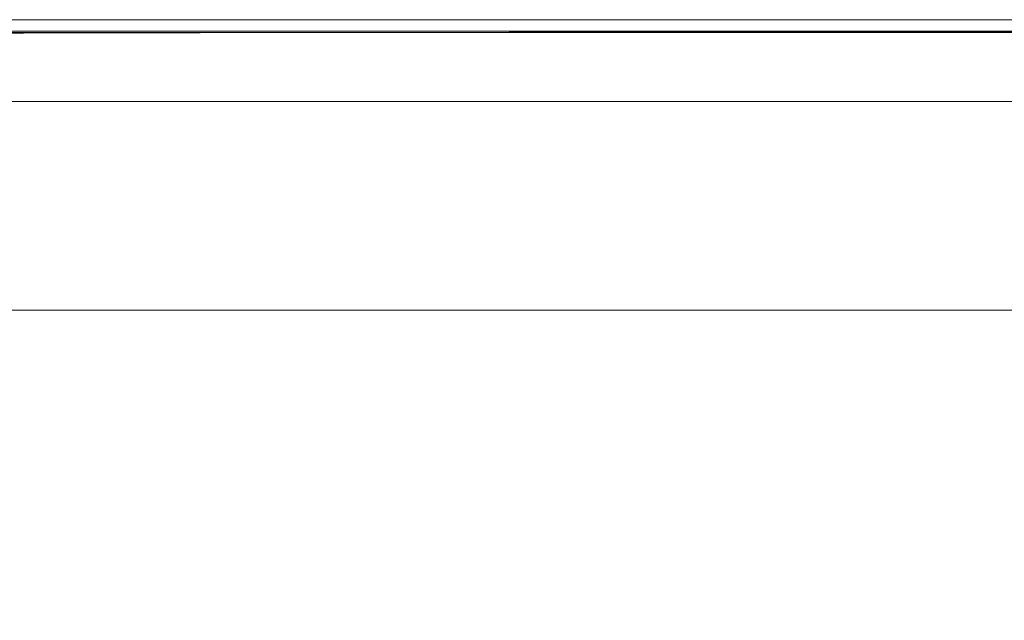
# Model space of a CAD drawing. Extents: x -800 to 800, y -363 to 387.
# Drawn here: x -217 to -144, y 342 to 387 of the extents above; entities that cross this region are included whole.
import ezdxf

# ---------------------------------------------------------------- set-up
doc = ezdxf.new("R2010")
doc.units = 0
doc.header["$LTSCALE"] = 500
doc.header["$MEASUREMENT"] = 0
doc.layers.add('TELIMENA_CERAMIKA', color=7, linetype='Continuous')

msp = doc.modelspace()

# ---------------------------------------------------------------- linework, layer by layer
at = {"layer": 'TELIMENA_CERAMIKA', "lineweight": 0}
for points, invisible_edges in [([(-252.405, 387.421, 227.912), (-252.419, 387.464, 230.577), (-216.988, 387.464, 230.577), (-216.981, 387.421, 227.912)], 15), ([(-252.419, 387.464, 230.577), (-252.419, 387.464, 234.128), (-216.988, 387.464, 234.128), (-216.988, 387.464, 230.577)], 15), ([(-252.413, 387.354, 283.975), (-216.985, 387.362, 283.975), (-216.988, 387.464, 281.311), (-252.419, 387.464, 281.311)], 15), ([(-252.419, 387.464, 281.311), (-216.988, 387.464, 281.311), (-216.988, 387.464, 277.759), (-252.419, 387.464, 277.759)], 15), ([(-252.419, 387.464, 244.021), (-252.419, 387.464, 249.856), (-216.988, 387.464, 249.856), (-216.988, 387.464, 244.021)], 15), ([(-252.419, 387.464, 249.856), (-252.419, 387.464, 255.944), (-216.988, 387.464, 255.944), (-216.988, 387.464, 249.856)], 15), ([(-252.419, 387.464, 244.021), (-216.988, 387.464, 244.021), (-216.988, 387.464, 238.694), (-252.419, 387.464, 238.694)], 15), ([(-252.419, 387.464, 238.694), (-216.988, 387.464, 238.694), (-216.988, 387.464, 234.128), (-252.419, 387.464, 234.128)], 15), ([(-252.419, 387.464, 267.867), (-216.988, 387.464, 267.867), (-216.988, 387.464, 262.032), (-252.419, 387.464, 262.032)], 15), ([(-252.419, 387.464, 262.032), (-216.988, 387.464, 262.032), (-216.988, 387.464, 255.944), (-252.419, 387.464, 255.944)], 15), ([(-252.419, 387.464, 267.867), (-252.419, 387.464, 273.193), (-216.988, 387.464, 273.193), (-216.988, 387.464, 267.867)], 15), ([(-252.419, 387.464, 273.193), (-252.419, 387.464, 277.759), (-216.988, 387.464, 277.759), (-216.988, 387.464, 273.193)], 15), ([(-252.4, 387.435, 211.308), (-216.972, 387.435, 211.308), (-216.988, 387.464, 186.388), (-252.419, 387.464, 186.388)], 15), ([(-252.419, 387.464, 186.388), (-216.988, 387.464, 186.388), (-216.988, 387.464, 137.233), (-252.419, 387.464, 137.233)], 15), ([(-252.419, 387.464, -49.884), (-216.988, 387.464, -49.884), (-216.988, 387.464, -171.698), (-252.419, 387.464, -171.698)], 15), ([(-252.419, 387.464, -171.698), (-216.988, 387.464, -171.698), (-216.988, 387.464, -301.586), (-252.419, 387.464, -301.586)], 11), ([(-252.419, 387.464, -49.884), (-252.419, 387.464, 55.784), (-216.988, 387.464, 55.784), (-216.988, 387.464, -49.884)], 15), ([(-252.419, 387.464, 55.784), (-252.419, 387.464, 137.233), (-216.988, 387.464, 137.233), (-216.988, 387.464, 55.784)], 15), ([(-252.413, 387.354, 283.975), (-252.397, 387.023, 285.877), (-216.977, 387.059, 285.877), (-216.985, 387.362, 283.975)], 15), ([(-252.405, 387.421, 227.912), (-216.981, 387.421, 227.912), (-216.96, 387.294, 226.01), (-252.362, 387.294, 226.01)], 15), ([(-252.4, 387.435, 211.308), (-252.342, 387.351, 220.047), (-216.922, 387.351, 220.047), (-216.972, 387.435, 211.308)], 15), ([(-252.362, 387.294, 226.01), (-216.96, 387.294, 226.01), (-216.917, 387.039, 224.741), (-252.276, 387.039, 224.741)], 15), ([(-252.342, 387.351, 220.047), (-252.227, 387.182, 220.661), (-216.823, 387.182, 220.661), (-216.922, 387.351, 220.047)], 15), ([(-252.035, 386.9, 221.207), (-216.658, 386.9, 221.207), (-216.823, 387.182, 220.661), (-252.227, 387.182, 220.661)], 15), ([(-190.501, 387.464, 267.867), (-190.501, 387.464, 262.032), (-216.988, 387.464, 262.032), (-216.988, 387.464, 267.867)], 15), ([(-190.501, 387.464, 262.032), (-190.501, 387.464, 255.944), (-216.988, 387.464, 255.944), (-216.988, 387.464, 262.032)], 15), ([(-190.501, 387.464, 267.867), (-216.988, 387.464, 267.867), (-216.988, 387.464, 273.193), (-190.501, 387.464, 273.193)], 15), ([(-190.501, 387.464, 273.193), (-216.988, 387.464, 273.193), (-216.988, 387.464, 277.759), (-190.501, 387.464, 277.759)], 15), ([(-190.5, 387.368, 283.975), (-190.501, 387.464, 281.311), (-216.988, 387.464, 281.311), (-216.985, 387.362, 283.975)], 15), ([(-190.501, 387.464, 281.311), (-190.501, 387.464, 277.759), (-216.988, 387.464, 277.759), (-216.988, 387.464, 281.311)], 15), ([(-190.498, 387.421, 227.912), (-216.981, 387.421, 227.912), (-216.988, 387.464, 230.577), (-190.501, 387.464, 230.577)], 15), ([(-190.501, 387.464, 230.577), (-216.988, 387.464, 230.577), (-216.988, 387.464, 234.128), (-190.501, 387.464, 234.128)], 15), ([(-190.501, 387.464, 244.021), (-216.988, 387.464, 244.021), (-216.988, 387.464, 249.856), (-190.501, 387.464, 249.856)], 15), ([(-190.501, 387.464, 249.856), (-216.988, 387.464, 249.856), (-216.988, 387.464, 255.944), (-190.501, 387.464, 255.944)], 15), ([(-190.501, 387.464, 244.021), (-190.501, 387.464, 238.694), (-216.988, 387.464, 238.694), (-216.988, 387.464, 244.021)], 15), ([(-190.501, 387.464, 238.694), (-190.501, 387.464, 234.128), (-216.988, 387.464, 234.128), (-216.988, 387.464, 238.694)], 15), ([(-190.487, 387.435, 211.308), (-190.501, 387.464, 186.388), (-216.988, 387.464, 186.388), (-216.972, 387.435, 211.308)], 15), ([(-190.501, 387.464, 186.388), (-190.501, 387.464, 137.233), (-216.988, 387.464, 137.233), (-216.988, 387.464, 186.388)], 15), ([(-190.501, 387.464, -49.884), (-190.501, 387.464, -171.698), (-216.988, 387.464, -171.698), (-216.988, 387.464, -49.884)], 15), ([(-190.501, 387.464, -171.698), (-190.501, 387.464, -301.586), (-216.988, 387.464, -301.586), (-216.988, 387.464, -171.698)], 13), ([(-190.501, 387.464, -49.884), (-216.988, 387.464, -49.884), (-216.988, 387.464, 55.784), (-190.501, 387.464, 55.784)], 15), ([(-190.501, 387.464, 55.784), (-216.988, 387.464, 55.784), (-216.988, 387.464, 137.233), (-190.501, 387.464, 137.233)], 15), ([(-190.5, 387.368, 283.975), (-216.985, 387.362, 283.975), (-216.977, 387.059, 285.877), (-190.497, 387.082, 285.877)], 15), ([(-190.498, 387.421, 227.912), (-190.49, 387.294, 226.01), (-216.96, 387.294, 226.01), (-216.981, 387.421, 227.912)], 15), ([(-190.487, 387.435, 211.308), (-216.972, 387.435, 211.308), (-216.922, 387.351, 220.047), (-190.443, 387.351, 220.047)], 15), ([(-190.49, 387.294, 226.01), (-190.473, 387.039, 224.741), (-216.917, 387.039, 224.741), (-216.96, 387.294, 226.01)], 15), ([(-190.443, 387.351, 220.047), (-216.922, 387.351, 220.047), (-216.823, 387.182, 220.661), (-190.356, 387.182, 220.661)], 15), ([(-190.211, 386.9, 221.207), (-190.356, 387.182, 220.661), (-216.823, 387.182, 220.661), (-216.658, 386.9, 221.207)], 15), ([(-170.679, 387.464, 267.867), (-170.679, 387.464, 262.032), (-190.501, 387.464, 262.032), (-190.501, 387.464, 267.867)], 15), ([(-170.679, 387.464, 262.032), (-170.679, 387.464, 255.944), (-190.501, 387.464, 255.944), (-190.501, 387.464, 262.032)], 15), ([(-170.679, 387.464, 267.867), (-190.501, 387.464, 267.867), (-190.501, 387.464, 273.193), (-170.679, 387.464, 273.193)], 15), ([(-170.679, 387.464, 273.193), (-190.501, 387.464, 273.193), (-190.501, 387.464, 277.759), (-170.679, 387.464, 277.759)], 15), ([(-170.678, 387.372, 283.975), (-170.679, 387.464, 281.311), (-190.501, 387.464, 281.311), (-190.5, 387.368, 283.975)], 15), ([(-170.679, 387.464, 281.311), (-170.679, 387.464, 277.759), (-190.501, 387.464, 277.759), (-190.501, 387.464, 281.311)], 15), ([(-170.678, 387.421, 227.912), (-190.498, 387.421, 227.912), (-190.501, 387.464, 230.577), (-170.679, 387.464, 230.577)], 15), ([(-170.679, 387.464, 230.577), (-190.501, 387.464, 230.577), (-190.501, 387.464, 234.128), (-170.679, 387.464, 234.128)], 15), ([(-170.679, 387.464, 244.021), (-190.501, 387.464, 244.021), (-190.501, 387.464, 249.856), (-170.679, 387.464, 249.856)], 15), ([(-170.679, 387.464, 249.856), (-190.501, 387.464, 249.856), (-190.501, 387.464, 255.944), (-170.679, 387.464, 255.944)], 15), ([(-170.679, 387.464, 244.021), (-170.679, 387.464, 238.694), (-190.501, 387.464, 238.694), (-190.501, 387.464, 244.021)], 15), ([(-170.679, 387.464, 238.694), (-170.679, 387.464, 234.128), (-190.501, 387.464, 234.128), (-190.501, 387.464, 238.694)], 15), ([(-170.666, 387.435, 211.308), (-170.679, 387.464, 186.388), (-190.501, 387.464, 186.388), (-190.487, 387.435, 211.308)], 15), ([(-170.679, 387.464, 186.388), (-170.679, 387.464, 137.233), (-190.501, 387.464, 137.233), (-190.501, 387.464, 186.388)], 15), ([(-170.679, 387.464, -49.884), (-170.679, 387.464, -171.698), (-190.501, 387.464, -171.698), (-190.501, 387.464, -49.884)], 15), ([(-170.679, 387.464, -171.698), (-170.679, 387.464, -301.586), (-190.501, 387.464, -301.586), (-190.501, 387.464, -171.698)], 13), ([(-170.679, 387.464, -49.884), (-190.501, 387.464, -49.884), (-190.501, 387.464, 55.784), (-170.679, 387.464, 55.784)], 15), ([(-170.679, 387.464, 55.784), (-190.501, 387.464, 55.784), (-190.501, 387.464, 137.233), (-170.679, 387.464, 137.233)], 15), ([(-170.678, 387.372, 283.975), (-190.5, 387.368, 283.975), (-190.497, 387.082, 285.877), (-170.678, 387.096, 285.877)], 15), ([(-170.678, 387.421, 227.912), (-170.676, 387.294, 226.01), (-190.49, 387.294, 226.01), (-190.498, 387.421, 227.912)], 15), ([(-170.676, 387.294, 226.01), (-170.672, 387.039, 224.741), (-190.473, 387.039, 224.741), (-190.49, 387.294, 226.01)], 15), ([(-170.666, 387.435, 211.308), (-190.487, 387.435, 211.308), (-190.443, 387.351, 220.047), (-170.627, 387.351, 220.047)], 15), ([(-170.627, 387.351, 220.047), (-190.443, 387.351, 220.047), (-190.356, 387.182, 220.661), (-170.549, 387.182, 220.661)], 15), ([(-170.419, 386.9, 221.207), (-170.549, 387.182, 220.661), (-190.356, 387.182, 220.661), (-190.211, 386.9, 221.207)], 15), ([(-170.679, 387.464, 267.867), (-170.679, 387.464, 273.193), (-155.241, 387.464, 273.193), (-155.241, 387.464, 267.867)], 15), ([(-170.679, 387.464, 273.193), (-170.679, 387.464, 277.759), (-155.241, 387.464, 277.759), (-155.241, 387.464, 273.193)], 15), ([(-170.679, 387.464, 267.867), (-155.241, 387.464, 267.867), (-155.241, 387.464, 262.032), (-170.679, 387.464, 262.032)], 15), ([(-170.679, 387.464, 262.032), (-155.241, 387.464, 262.032), (-155.241, 387.464, 255.944), (-170.679, 387.464, 255.944)], 15), ([(-170.678, 387.372, 283.975), (-155.241, 387.374, 283.975), (-155.241, 387.464, 281.311), (-170.679, 387.464, 281.311)], 15), ([(-170.679, 387.464, 281.311), (-155.241, 387.464, 281.311), (-155.241, 387.464, 277.759), (-170.679, 387.464, 277.759)], 15), ([(-170.678, 387.421, 227.912), (-170.679, 387.464, 230.577), (-155.241, 387.464, 230.577), (-155.241, 387.421, 227.912)], 15), ([(-170.679, 387.464, 230.577), (-170.679, 387.464, 234.128), (-155.241, 387.464, 234.128), (-155.241, 387.464, 230.577)], 15), ([(-170.679, 387.464, 244.021), (-170.679, 387.464, 249.856), (-155.241, 387.464, 249.856), (-155.241, 387.464, 244.021)], 15), ([(-170.679, 387.464, 249.856), (-170.679, 387.464, 255.944), (-155.241, 387.464, 255.944), (-155.241, 387.464, 249.856)], 15), ([(-170.679, 387.464, 244.021), (-155.241, 387.464, 244.021), (-155.241, 387.464, 238.694), (-170.679, 387.464, 238.694)], 15), ([(-170.679, 387.464, 238.694), (-155.241, 387.464, 238.694), (-155.241, 387.464, 234.128), (-170.679, 387.464, 234.128)], 15), ([(-170.666, 387.435, 211.308), (-155.229, 387.435, 211.308), (-155.241, 387.464, 186.388), (-170.679, 387.464, 186.388)], 15), ([(-170.679, 387.464, 186.388), (-155.241, 387.464, 186.388), (-155.241, 387.464, 137.233), (-170.679, 387.464, 137.233)], 15), ([(-170.679, 387.464, -49.884), (-155.241, 387.464, -49.884), (-155.241, 387.464, -171.698), (-170.679, 387.464, -171.698)], 15), ([(-170.679, 387.464, -171.698), (-155.241, 387.464, -171.698), (-155.241, 387.464, -301.586), (-170.679, 387.464, -301.586)], 11), ([(-170.679, 387.464, -49.884), (-170.679, 387.464, 55.784), (-155.241, 387.464, 55.784), (-155.241, 387.464, -49.884)], 15), ([(-170.679, 387.464, 55.784), (-170.679, 387.464, 137.233), (-155.241, 387.464, 137.233), (-155.241, 387.464, 55.784)], 15), ([(-170.678, 387.421, 227.912), (-155.241, 387.421, 227.912), (-155.241, 387.294, 226.01), (-170.676, 387.294, 226.01)], 15), ([(-170.678, 387.372, 283.975), (-170.678, 387.096, 285.877), (-155.241, 387.105, 285.877), (-155.241, 387.374, 283.975)], 15), ([(-170.676, 387.294, 226.01), (-155.241, 387.294, 226.01), (-155.241, 387.039, 224.741), (-170.672, 387.039, 224.741)], 15), ([(-170.666, 387.435, 211.308), (-170.627, 387.351, 220.047), (-155.194, 387.351, 220.047), (-155.229, 387.435, 211.308)], 15), ([(-170.627, 387.351, 220.047), (-170.549, 387.182, 220.661), (-155.123, 387.182, 220.661), (-155.194, 387.351, 220.047)], 15), ([(-170.419, 386.9, 221.207), (-155.005, 386.9, 221.207), (-155.123, 387.182, 220.661), (-170.549, 387.182, 220.661)], 15), ([(-155.241, 387.464, 267.867), (-155.241, 387.464, 273.193), (-141.91, 387.464, 273.193), (-141.91, 387.464, 267.867)], 15), ([(-155.241, 387.464, 273.193), (-155.241, 387.464, 277.759), (-141.91, 387.464, 277.759), (-141.91, 387.464, 273.193)], 15), ([(-155.241, 387.464, 267.867), (-141.91, 387.464, 267.867), (-141.91, 387.464, 262.032), (-155.241, 387.464, 262.032)], 15), ([(-155.241, 387.464, 262.032), (-141.91, 387.464, 262.032), (-141.91, 387.464, 255.944), (-155.241, 387.464, 255.944)], 15), ([(-155.241, 387.374, 283.975), (-141.91, 387.375, 283.975), (-141.91, 387.464, 281.311), (-155.241, 387.464, 281.311)], 15), ([(-155.241, 387.464, 281.311), (-141.91, 387.464, 281.311), (-141.91, 387.464, 277.759), (-155.241, 387.464, 277.759)], 15), ([(-155.241, 387.421, 227.912), (-155.241, 387.464, 230.577), (-141.91, 387.464, 230.577), (-141.91, 387.421, 227.912)], 15), ([(-155.241, 387.464, 230.577), (-155.241, 387.464, 234.128), (-141.91, 387.464, 234.128), (-141.91, 387.464, 230.577)], 15), ([(-155.241, 387.464, 244.021), (-155.241, 387.464, 249.856), (-141.91, 387.464, 249.856), (-141.91, 387.464, 244.021)], 15), ([(-155.241, 387.464, 249.856), (-155.241, 387.464, 255.944), (-141.91, 387.464, 255.944), (-141.91, 387.464, 249.856)], 15), ([(-155.241, 387.464, 244.021), (-141.91, 387.464, 244.021), (-141.91, 387.464, 238.694), (-155.241, 387.464, 238.694)], 15), ([(-155.241, 387.464, 238.694), (-141.91, 387.464, 238.694), (-141.91, 387.464, 234.128), (-155.241, 387.464, 234.128)], 15), ([(-155.229, 387.435, 211.308), (-141.899, 387.435, 211.308), (-141.91, 387.464, 186.388), (-155.241, 387.464, 186.388)], 15), ([(-155.241, 387.464, 186.388), (-141.91, 387.464, 186.388), (-141.91, 387.464, 137.233), (-155.241, 387.464, 137.233)], 15), ([(-155.241, 387.464, -49.884), (-141.91, 387.464, -49.884), (-141.91, 387.464, -171.698), (-155.241, 387.464, -171.698)], 15), ([(-155.241, 387.464, -171.698), (-141.91, 387.464, -171.698), (-141.91, 387.464, -301.586), (-155.241, 387.464, -301.586)], 11), ([(-155.241, 387.464, -49.884), (-155.241, 387.464, 55.784), (-141.91, 387.464, 55.784), (-141.91, 387.464, -49.884)], 15), ([(-155.241, 387.464, 55.784), (-155.241, 387.464, 137.233), (-141.91, 387.464, 137.233), (-141.91, 387.464, 55.784)], 15), ([(-155.241, 387.421, 227.912), (-141.91, 387.421, 227.912), (-141.91, 387.294, 226.01), (-155.241, 387.294, 226.01)], 15), ([(-155.241, 387.374, 283.975), (-155.241, 387.105, 285.877), (-141.91, 387.11, 285.877), (-141.91, 387.375, 283.975)], 15), ([(-155.241, 387.294, 226.01), (-141.91, 387.294, 226.01), (-141.91, 387.039, 224.741), (-155.241, 387.039, 224.741)], 15), ([(-155.229, 387.435, 211.308), (-155.194, 387.351, 220.047), (-141.866, 387.351, 220.047), (-141.899, 387.435, 211.308)], 15), ([(-155.194, 387.351, 220.047), (-155.123, 387.182, 220.661), (-141.802, 387.182, 220.661), (-141.866, 387.351, 220.047)], 15), ([(-155.005, 386.9, 221.207), (-141.694, 386.9, 221.207), (-141.802, 387.182, 220.661), (-155.123, 387.182, 220.661)], 15), ([(-252.397, 387.023, 285.877), (-252.365, 386.363, 287.146), (-216.961, 386.451, 287.146), (-216.977, 387.059, 285.877)], 15), ([(-252.312, 385.262, 287.907), (-216.935, 385.438, 287.907), (-216.961, 386.451, 287.146), (-252.365, 386.363, 287.146)], 11), ([(-252.133, 386.614, 223.98), (-252.276, 387.039, 224.741), (-216.917, 387.039, 224.741), (-216.845, 386.614, 223.98)], 15), ([(-251.918, 385.977, 223.6), (-252.133, 386.614, 223.98), (-216.845, 386.614, 223.98), (-216.738, 385.977, 223.6)], 13), ([(-251.758, 386.494, 221.675), (-216.42, 386.494, 221.675), (-216.658, 386.9, 221.207), (-252.035, 386.9, 221.207)], 14), ([(-251.758, 386.494, 221.675), (-251.389, 385.952, 222.052), (-216.103, 385.952, 222.052), (-216.42, 386.494, 221.675)], 15), ([(-190.497, 387.082, 285.877), (-216.977, 387.059, 285.877), (-216.961, 386.451, 287.146), (-190.49, 386.509, 287.146)], 15), ([(-190.48, 385.555, 287.907), (-190.49, 386.509, 287.146), (-216.961, 386.451, 287.146), (-216.935, 385.438, 287.907)], 13), ([(-190.444, 386.614, 223.98), (-216.845, 386.614, 223.98), (-216.917, 387.039, 224.741), (-190.473, 387.039, 224.741)], 15), ([(-190.401, 385.977, 223.6), (-216.738, 385.977, 223.6), (-216.845, 386.614, 223.98), (-190.444, 386.614, 223.98)], 11), ([(-190.002, 386.494, 221.675), (-190.211, 386.9, 221.207), (-216.658, 386.9, 221.207), (-216.42, 386.494, 221.675)], 7), ([(-190.002, 386.494, 221.675), (-216.42, 386.494, 221.675), (-216.103, 385.952, 222.052), (-189.724, 385.952, 222.052)], 15), ([(-170.678, 387.096, 285.877), (-190.497, 387.082, 285.877), (-190.49, 386.509, 287.146), (-170.676, 386.546, 287.146)], 15), ([(-170.673, 385.627, 287.907), (-170.676, 386.546, 287.146), (-190.49, 386.509, 287.146), (-190.48, 385.555, 287.907)], 13), ([(-170.664, 386.614, 223.98), (-190.444, 386.614, 223.98), (-190.473, 387.039, 224.741), (-170.672, 387.039, 224.741)], 15), ([(-170.654, 385.977, 223.6), (-190.401, 385.977, 223.6), (-190.444, 386.614, 223.98), (-170.664, 386.614, 223.98)], 11), ([(-170.232, 386.494, 221.675), (-170.419, 386.9, 221.207), (-190.211, 386.9, 221.207), (-190.002, 386.494, 221.675)], 7), ([(-170.232, 386.494, 221.675), (-190.002, 386.494, 221.675), (-189.724, 385.952, 222.052), (-169.982, 385.952, 222.052)], 15), ([(-170.678, 387.096, 285.877), (-170.676, 386.546, 287.146), (-155.241, 386.567, 287.146), (-155.241, 387.105, 285.877)], 15), ([(-170.673, 385.627, 287.907), (-155.241, 385.67, 287.907), (-155.241, 386.567, 287.146), (-170.676, 386.546, 287.146)], 11), ([(-170.664, 386.614, 223.98), (-170.672, 387.039, 224.741), (-155.241, 387.039, 224.741), (-155.241, 386.614, 223.98)], 15), ([(-170.654, 385.977, 223.6), (-170.664, 386.614, 223.98), (-155.241, 386.614, 223.98), (-155.241, 385.977, 223.6)], 13), ([(-170.232, 386.494, 221.675), (-154.835, 386.494, 221.675), (-155.005, 386.9, 221.207), (-170.419, 386.9, 221.207)], 14), ([(-170.232, 386.494, 221.675), (-169.982, 385.952, 222.052), (-154.608, 385.952, 222.052), (-154.835, 386.494, 221.675)], 15), ([(-155.241, 387.105, 285.877), (-155.241, 386.567, 287.146), (-141.91, 386.581, 287.146), (-141.91, 387.11, 285.877)], 15), ([(-155.241, 386.614, 223.98), (-155.241, 387.039, 224.741), (-141.91, 387.039, 224.741), (-141.91, 386.614, 223.98)], 15), ([(-155.241, 385.977, 223.6), (-155.241, 386.614, 223.98), (-141.91, 386.614, 223.98), (-141.91, 385.977, 223.6)], 13), ([(-155.241, 385.67, 287.907), (-141.91, 385.698, 287.907), (-141.91, 386.581, 287.146), (-155.241, 386.567, 287.146)], 11), ([(-154.835, 386.494, 221.675), (-141.538, 386.494, 221.675), (-141.694, 386.9, 221.207), (-155.005, 386.9, 221.207)], 14), ([(-154.835, 386.494, 221.675), (-154.608, 385.952, 222.052), (-141.331, 385.952, 222.052), (-141.538, 386.494, 221.675)], 15), ([(-251.918, 385.977, 223.6), (-216.738, 385.977, 223.6), (-216.588, 385.085, 223.474), (-251.618, 385.085, 223.474)], 15), ([(-251.389, 385.952, 222.052), (-250.92, 385.264, 222.329), (-215.7, 385.264, 222.329), (-216.103, 385.952, 222.052)], 15), ([(-190.401, 385.977, 223.6), (-190.341, 385.085, 223.474), (-216.588, 385.085, 223.474), (-216.738, 385.977, 223.6)], 15), ([(-189.724, 385.952, 222.052), (-216.103, 385.952, 222.052), (-215.7, 385.264, 222.329), (-189.37, 385.264, 222.329)], 15), ([(-170.654, 385.977, 223.6), (-170.639, 385.085, 223.474), (-190.341, 385.085, 223.474), (-190.401, 385.977, 223.6)], 15), ([(-169.982, 385.952, 222.052), (-189.724, 385.952, 222.052), (-189.37, 385.264, 222.329), (-169.665, 385.264, 222.329)], 15), ([(-170.669, 383.792, 288.288), (-155.241, 383.872, 288.288), (-155.241, 385.67, 287.907), (-170.673, 385.627, 287.907)], 15), ([(-170.654, 385.977, 223.6), (-155.241, 385.977, 223.6), (-155.241, 385.085, 223.474), (-170.639, 385.085, 223.474)], 15), ([(-169.982, 385.952, 222.052), (-169.665, 385.264, 222.329), (-154.319, 385.264, 222.329), (-154.608, 385.952, 222.052)], 15), ([(-155.241, 385.977, 223.6), (-141.91, 385.977, 223.6), (-141.91, 385.085, 223.474), (-155.241, 385.085, 223.474)], 15), ([(-155.241, 383.872, 288.288), (-141.91, 383.927, 288.288), (-141.91, 385.698, 287.907), (-155.241, 385.67, 287.907)], 15), ([(-154.608, 385.952, 222.052), (-154.319, 385.264, 222.329), (-141.067, 385.264, 222.329), (-141.331, 385.952, 222.052)], 15), ([(-252.232, 383.141, 288.288), (-216.895, 383.451, 288.288), (-216.935, 385.438, 287.907), (-252.312, 385.262, 287.907)], 15), ([(-251.618, 385.085, 223.474), (-216.588, 385.085, 223.474), (-216.387, 383.896, 223.474), (-251.217, 383.896, 223.474)], 15), ([(-250.344, 384.418, 222.495), (-215.204, 384.418, 222.495), (-215.7, 385.264, 222.329), (-250.92, 385.264, 222.329)], 15), ([(-190.464, 383.66, 288.288), (-190.48, 385.555, 287.907), (-216.935, 385.438, 287.907), (-216.895, 383.451, 288.288)], 15), ([(-190.341, 385.085, 223.474), (-190.261, 383.896, 223.474), (-216.387, 383.896, 223.474), (-216.588, 385.085, 223.474)], 15), ([(-188.935, 384.418, 222.495), (-189.37, 385.264, 222.329), (-215.7, 385.264, 222.329), (-215.204, 384.418, 222.495)], 15), ([(-170.669, 383.792, 288.288), (-170.673, 385.627, 287.907), (-190.48, 385.555, 287.907), (-190.464, 383.66, 288.288)], 15), ([(-170.639, 385.085, 223.474), (-170.619, 383.896, 223.474), (-190.261, 383.896, 223.474), (-190.341, 385.085, 223.474)], 15), ([(-169.275, 384.418, 222.495), (-169.665, 385.264, 222.329), (-189.37, 385.264, 222.329), (-188.935, 384.418, 222.495)], 15), ([(-170.639, 385.085, 223.474), (-155.241, 385.085, 223.474), (-155.241, 383.896, 223.474), (-170.619, 383.896, 223.474)], 15), ([(-169.275, 384.418, 222.495), (-153.965, 384.418, 222.495), (-154.319, 385.264, 222.329), (-169.665, 385.264, 222.329)], 15), ([(-155.241, 385.085, 223.474), (-141.91, 385.085, 223.474), (-141.91, 383.896, 223.474), (-155.241, 383.896, 223.474)], 15), ([(-153.965, 384.418, 222.495), (-140.743, 384.418, 222.495), (-141.067, 385.264, 222.329), (-154.319, 385.264, 222.329)], 15), ([(-249.686, 383.454, 222.578), (-214.639, 383.454, 222.578), (-215.204, 384.418, 222.495), (-250.344, 384.418, 222.495)], 15), ([(-188.439, 383.454, 222.578), (-188.935, 384.418, 222.495), (-215.204, 384.418, 222.495), (-214.639, 383.454, 222.578)], 15), ([(-168.831, 383.454, 222.578), (-169.275, 384.418, 222.495), (-188.935, 384.418, 222.495), (-188.439, 383.454, 222.578)], 15), ([(-168.831, 383.454, 222.578), (-153.561, 383.454, 222.578), (-153.965, 384.418, 222.495), (-169.275, 384.418, 222.495)], 15), ([(-153.561, 383.454, 222.578), (-140.373, 383.454, 222.578), (-140.743, 384.418, 222.495), (-153.965, 384.418, 222.495)], 15), ([(-250.702, 382.367, 223.474), (-251.217, 383.896, 223.474), (-216.387, 383.896, 223.474), (-216.13, 382.367, 223.474)], 15), ([(-190.464, 383.66, 288.288), (-216.895, 383.451, 288.288), (-216.838, 379.921, 288.414), (-190.441, 380.264, 288.414)], 15), ([(-190.158, 382.367, 223.474), (-216.13, 382.367, 223.474), (-216.387, 383.896, 223.474), (-190.261, 383.896, 223.474)], 15), ([(-170.669, 383.792, 288.288), (-190.464, 383.66, 288.288), (-190.441, 380.264, 288.414), (-170.664, 380.488, 288.414)], 15), ([(-170.593, 382.367, 223.474), (-190.158, 382.367, 223.474), (-190.261, 383.896, 223.474), (-170.619, 383.896, 223.474)], 15), ([(-170.669, 383.792, 288.288), (-170.664, 380.488, 288.414), (-155.241, 380.632, 288.414), (-155.241, 383.872, 288.288)], 15), ([(-170.593, 382.367, 223.474), (-170.619, 383.896, 223.474), (-155.241, 383.896, 223.474), (-155.241, 382.367, 223.474)], 15), ([(-155.241, 383.872, 288.288), (-155.241, 380.632, 288.414), (-141.91, 380.736, 288.414), (-141.91, 383.927, 288.288)], 15), ([(-155.241, 382.367, 223.474), (-155.241, 383.896, 223.474), (-141.91, 383.896, 223.474), (-141.91, 382.367, 223.474)], 15), ([(-252.232, 383.141, 288.288), (-252.119, 379.42, 288.414), (-216.838, 379.921, 288.414), (-216.895, 383.451, 288.288)], 15), ([(-249.686, 383.454, 222.578), (-248.975, 382.411, 222.606), (-214.028, 382.411, 222.606), (-214.639, 383.454, 222.578)], 15), ([(-188.439, 383.454, 222.578), (-214.639, 383.454, 222.578), (-214.028, 382.411, 222.606), (-187.902, 382.411, 222.606)], 15), ([(-168.831, 383.454, 222.578), (-188.439, 383.454, 222.578), (-187.902, 382.411, 222.606), (-168.35, 382.411, 222.606)], 15), ([(-168.831, 383.454, 222.578), (-168.35, 382.411, 222.606), (-153.123, 382.411, 222.606), (-153.561, 383.454, 222.578)], 15), ([(-153.561, 383.454, 222.578), (-153.123, 382.411, 222.606), (-139.974, 382.411, 222.606), (-140.373, 383.454, 222.578)], 15), ([(-250.087, 380.541, 223.474), (-250.702, 382.367, 223.474), (-216.13, 382.367, 223.474), (-215.822, 380.541, 223.474)], 15), ([(-248.975, 382.411, 222.606), (-248.237, 381.328, 222.606), (-213.394, 381.328, 222.606), (-214.028, 382.411, 222.606)], 13), ([(-190.035, 380.541, 223.474), (-215.822, 380.541, 223.474), (-216.13, 382.367, 223.474), (-190.158, 382.367, 223.474)], 15), ([(-187.902, 382.411, 222.606), (-214.028, 382.411, 222.606), (-213.394, 381.328, 222.606), (-187.345, 381.328, 222.606)], 11), ([(-170.562, 380.541, 223.474), (-190.035, 380.541, 223.474), (-190.158, 382.367, 223.474), (-170.593, 382.367, 223.474)], 15), ([(-168.35, 382.411, 222.606), (-187.902, 382.411, 222.606), (-187.345, 381.328, 222.606), (-167.851, 381.328, 222.606)], 11), ([(-170.562, 380.541, 223.474), (-170.593, 382.367, 223.474), (-155.241, 382.367, 223.474), (-155.241, 380.541, 223.474)], 15), ([(-168.35, 382.411, 222.606), (-167.851, 381.328, 222.606), (-152.67, 381.328, 222.606), (-153.123, 382.411, 222.606)], 13), ([(-155.241, 380.541, 223.474), (-155.241, 382.367, 223.474), (-141.91, 382.367, 223.474), (-141.91, 380.541, 223.474)], 15), ([(-153.123, 382.411, 222.606), (-152.67, 381.328, 222.606), (-139.559, 381.328, 222.606), (-139.974, 382.411, 222.606)], 13), ([(-250.087, 380.541, 223.474), (-215.822, 380.541, 223.474), (-215.472, 378.46, 223.474), (-249.386, 378.46, 223.474)], 15), ([(-190.035, 380.541, 223.474), (-189.895, 378.46, 223.474), (-215.472, 378.46, 223.474), (-215.822, 380.541, 223.474)], 15), ([(-170.562, 380.541, 223.474), (-170.527, 378.46, 223.474), (-189.895, 378.46, 223.474), (-190.035, 380.541, 223.474)], 15), ([(-170.664, 380.488, 288.414), (-170.656, 375.166, 288.414), (-155.241, 375.407, 288.414), (-155.241, 380.632, 288.414)], 15), ([(-170.562, 380.541, 223.474), (-155.241, 380.541, 223.474), (-155.241, 378.46, 223.474), (-170.527, 378.46, 223.474)], 15), ([(-155.241, 380.632, 288.414), (-155.241, 375.407, 288.414), (-141.91, 375.59, 288.414), (-141.91, 380.736, 288.414)], 15), ([(-155.241, 380.541, 223.474), (-141.91, 380.541, 223.474), (-141.91, 378.46, 223.474), (-155.241, 378.46, 223.474)], 15), ([(-252.119, 379.42, 288.414), (-251.969, 373.519, 288.414), (-216.763, 374.279, 288.414), (-216.838, 379.921, 288.414)], 15), ([(-190.441, 380.264, 288.414), (-216.838, 379.921, 288.414), (-216.763, 374.279, 288.414), (-190.411, 374.809, 288.414)], 15), ([(-170.664, 380.488, 288.414), (-190.441, 380.264, 288.414), (-190.411, 374.809, 288.414), (-170.656, 375.166, 288.414)], 15), ([(-249.386, 378.46, 223.474), (-215.472, 378.46, 223.474), (-215.085, 376.167, 223.474), (-248.613, 376.167, 223.474)], 15), ([(-189.895, 378.46, 223.474), (-189.74, 376.167, 223.474), (-215.085, 376.167, 223.474), (-215.472, 378.46, 223.474)], 15), ([(-170.527, 378.46, 223.474), (-170.488, 376.167, 223.474), (-189.74, 376.167, 223.474), (-189.895, 378.46, 223.474)], 15), ([(-170.527, 378.46, 223.474), (-155.241, 378.46, 223.474), (-155.241, 376.167, 223.474), (-170.488, 376.167, 223.474)], 15), ([(-155.241, 378.46, 223.474), (-141.91, 378.46, 223.474), (-141.91, 376.167, 223.474), (-155.241, 376.167, 223.474)], 15), ([(-247.784, 373.704, 223.474), (-248.613, 376.167, 223.474), (-215.085, 376.167, 223.474), (-214.671, 373.704, 223.474)], 15), ([(-189.574, 373.704, 223.474), (-214.671, 373.704, 223.474), (-215.085, 376.167, 223.474), (-189.74, 376.167, 223.474)], 15), ([(-170.447, 373.704, 223.474), (-189.574, 373.704, 223.474), (-189.74, 376.167, 223.474), (-170.488, 376.167, 223.474)], 15), ([(-170.447, 373.704, 223.474), (-170.488, 376.167, 223.474), (-155.241, 376.167, 223.474), (-155.241, 373.704, 223.474)], 15), ([(-155.241, 373.704, 223.474), (-155.241, 376.167, 223.474), (-141.91, 376.167, 223.474), (-141.91, 373.704, 223.474)], 15), ([(-170.647, 367.274, 288.414), (-155.241, 367.655, 288.414), (-155.241, 375.407, 288.414), (-170.656, 375.166, 288.414)], 15), ([(-155.241, 367.655, 288.414), (-141.91, 367.955, 288.414), (-141.91, 375.59, 288.414), (-155.241, 375.407, 288.414)], 15), ([(-190.373, 366.735, 288.414), (-190.411, 374.809, 288.414), (-216.763, 374.279, 288.414), (-216.667, 365.956, 288.414)], 15), ([(-170.647, 367.274, 288.414), (-170.656, 375.166, 288.414), (-190.411, 374.809, 288.414), (-190.373, 366.735, 288.414)], 15), ([(-251.777, 364.859, 288.414), (-216.667, 365.956, 288.414), (-216.763, 374.279, 288.414), (-251.969, 373.519, 288.414)], 15), ([(-246.911, 371.113, 223.474), (-247.784, 373.704, 223.474), (-214.671, 373.704, 223.474), (-214.234, 371.113, 223.474)], 15), ([(-189.4, 371.113, 223.474), (-214.234, 371.113, 223.474), (-214.671, 373.704, 223.474), (-189.574, 373.704, 223.474)], 15), ([(-170.403, 371.113, 223.474), (-189.4, 371.113, 223.474), (-189.574, 373.704, 223.474), (-170.447, 373.704, 223.474)], 15), ([(-170.403, 371.113, 223.474), (-170.447, 373.704, 223.474), (-155.241, 373.704, 223.474), (-155.241, 371.113, 223.474)], 15), ([(-155.241, 371.113, 223.474), (-155.241, 373.704, 223.474), (-141.91, 373.704, 223.474), (-141.91, 371.113, 223.474)], 15), ([(-246.911, 371.113, 223.474), (-214.234, 371.113, 223.474), (-213.784, 368.438, 223.474), (-246.01, 368.438, 223.474)], 15), ([(-189.4, 371.113, 223.474), (-189.219, 368.438, 223.474), (-213.784, 368.438, 223.474), (-214.234, 371.113, 223.474)], 15), ([(-170.403, 371.113, 223.474), (-170.358, 368.438, 223.474), (-189.219, 368.438, 223.474), (-189.4, 371.113, 223.474)], 15), ([(-170.403, 371.113, 223.474), (-155.241, 371.113, 223.474), (-155.241, 368.438, 223.474), (-170.358, 368.438, 223.474)], 15), ([(-155.241, 371.113, 223.474), (-141.91, 371.113, 223.474), (-141.91, 368.438, 223.474), (-155.241, 368.438, 223.474)], 15), ([(-246.01, 368.438, 223.474), (-213.784, 368.438, 223.474), (-213.326, 365.72, 223.474), (-245.094, 365.72, 223.474)], 11), ([(-189.219, 368.438, 223.474), (-189.036, 365.72, 223.474), (-213.326, 365.72, 223.474), (-213.784, 368.438, 223.474)], 13), ([(-170.358, 368.438, 223.474), (-170.312, 365.72, 223.474), (-189.036, 365.72, 223.474), (-189.219, 368.438, 223.474)], 13), ([(-170.358, 368.438, 223.474), (-155.241, 368.438, 223.474), (-155.241, 365.72, 223.474), (-170.312, 365.72, 223.474)], 11), ([(-155.241, 368.438, 223.474), (-141.91, 368.438, 223.474), (-141.91, 365.72, 223.474), (-155.241, 365.72, 223.474)], 11), ([(-170.635, 357.956, 288.256), (-170.647, 367.274, 288.414), (-190.373, 366.735, 288.414), (-190.328, 357.201, 288.256)], 15), ([(-170.635, 357.956, 288.256), (-155.241, 358.5, 288.256), (-155.241, 367.655, 288.414), (-170.647, 367.274, 288.414)], 15), ([(-155.241, 358.5, 288.256), (-141.91, 358.939, 288.256), (-141.91, 367.955, 288.414), (-155.241, 367.655, 288.414)], 15), ([(-190.328, 357.201, 288.256), (-190.373, 366.735, 288.414), (-216.667, 365.956, 288.414), (-216.555, 356.13, 288.256)], 15), ([(-251.552, 354.64, 288.256), (-216.555, 356.13, 288.256), (-216.667, 365.956, 288.414), (-251.777, 364.859, 288.414)], 15), ([(-170.635, 357.956, 288.256), (-170.623, 348.35, 287.778), (-155.241, 349.067, 287.778), (-155.241, 358.5, 288.256)], 15), ([(-155.241, 358.5, 288.256), (-155.241, 349.067, 287.778), (-141.91, 349.651, 287.778), (-141.91, 358.939, 288.256)], 15), ([(-170.635, 357.956, 288.256), (-190.328, 357.201, 288.256), (-190.279, 347.365, 287.778), (-170.623, 348.35, 287.778)], 15), ([(-190.328, 357.201, 288.256), (-216.555, 356.13, 288.256), (-216.432, 345.98, 287.778), (-190.279, 347.365, 287.778)], 15), ([(-251.552, 354.64, 288.256), (-251.306, 344.06, 287.778), (-216.432, 345.98, 287.778), (-216.555, 356.13, 288.256)], 15), ([(-155.241, 349.067, 287.778), (-155.241, 340.48, 286.823), (-141.91, 341.198, 286.823), (-141.91, 349.651, 287.778)], 15), ([(-170.623, 348.35, 287.778), (-170.61, 339.598, 286.823), (-155.241, 340.48, 286.823), (-155.241, 349.067, 287.778)], 15), ([(-170.623, 348.35, 287.778), (-190.279, 347.365, 287.778), (-190.227, 338.386, 286.823), (-170.61, 339.598, 286.823)], 15), ([(-190.279, 347.365, 287.778), (-216.432, 345.98, 287.778), (-216.303, 336.682, 286.823), (-190.227, 338.386, 286.823)], 15), ([(-251.306, 344.06, 287.778), (-251.049, 334.319, 286.823), (-216.303, 336.682, 286.823), (-216.432, 345.98, 287.778)], 15)]:
    msp.add_3dface(points, dxfattribs=dict(at, invisible_edges=invisible_edges))

doc.saveas('drawing.dxf')
